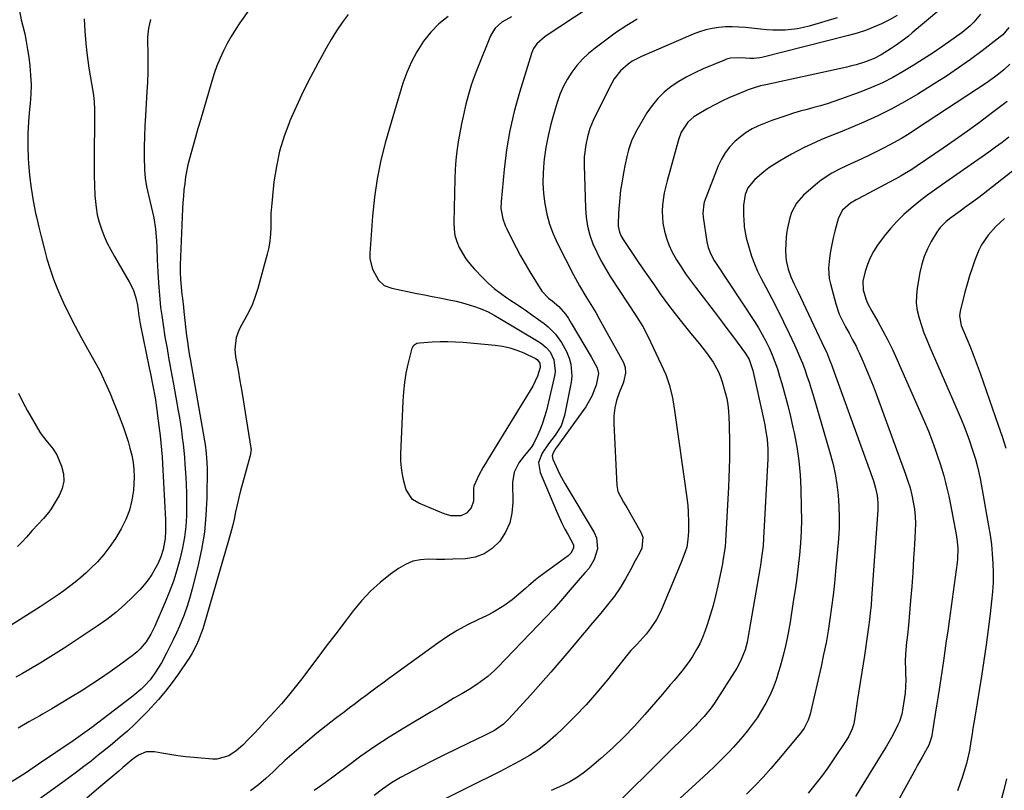
# Model space of a CAD drawing. Units: inches. Extents: x 1895602 to 1901335, y 474853 to 480178.
# Drawn here: x 1897750 to 1898137, y 475110 to 475412 of the extents above; entities that cross this region are included whole.
import ezdxf

# ---------------------------------------------------------------- set-up
doc = ezdxf.new("R2010")
doc.units = ezdxf.units.IN
doc.header["$MEASUREMENT"] = 0
doc.layers.add('7', color=7, linetype='Continuous')
doc.layers.add('8', color=7, linetype='Continuous')

msp = doc.modelspace()

# ---------------------------------------------------------------- linework, layer by layer
at = {"layer": '7', "color": 18}
for points in [[(1897991.45, 475428.87, 1938), (1897956.5, 475405.76, 1938), (1897953.22, 475402.82, 1938), (1897951.98, 475401.01, 1938), (1897951.52, 475400.02, 1938), (1897951.13, 475398.99, 1938), (1897946.45, 475383.76, 1938), (1897944.4, 475376.32, 1938), (1897942.66, 475368.81, 1938), (1897941.39, 475361.21, 1938), (1897940.42, 475353.55, 1938), (1897939.2, 475340.9, 1938), (1897939.17, 475338.15, 1938), (1897939.94, 475334.1, 1938), (1897940.88, 475331.51, 1938), (1897941.45, 475330.25, 1938), (1897943.47, 475326.16, 1938), (1897945.13, 475322.89, 1938), (1897946.86, 475319.66, 1938), (1897948.68, 475316.48, 1938), (1897950.55, 475313.32, 1938), (1897955.17, 475305.77, 1938), (1897957.76, 475303.03, 1938), (1897959.31, 475301.89, 1938), (1897961.91, 475299.73, 1938), (1897964.55, 475296.67, 1938), (1897965.62, 475294.93, 1938), (1897966.15, 475294.06, 1938), (1897966.68, 475293.18, 1938), (1897974.6, 475279.99, 1938), (1897976.88, 475275.69, 1938), (1897977.46, 475273.44, 1938), (1897976.56, 475268.87, 1938), (1897974.85, 475264.45, 1938), (1897972.42, 475260.38, 1938), (1897961.16, 475244.69, 1938), (1897960.76, 475244.11, 1938), (1897959.65, 475242.3, 1938), (1897959.3, 475241.03, 1938), (1897959.54, 475239.75, 1938), (1897961.42, 475235.51, 1938), (1897962.31, 475233.7, 1938), (1897964.27, 475230.17, 1938), (1897975.76, 475211.01, 1938), (1897976.64, 475208.92, 1938), (1897977.01, 475204.62, 1938), (1897975.7, 475200.35, 1938), (1897973.79, 475197.03, 1938), (1897972.05, 475195.11, 1938), (1897969.45, 475192.19, 1938), (1897965.5, 475187.52, 1938), (1897962.65, 475184.21, 1938), (1897959.76, 475180.95, 1938), (1897956.8, 475177.74, 1938), (1897953.81, 475174.57, 1938), (1897937.92, 475158.13, 1938), (1897936.66, 475156.87, 1938), (1897934, 475154.5, 1938), (1897931.17, 475152.33, 1938), (1897929.71, 475151.31, 1938), (1897926.7, 475149.41, 1938), (1897923.75, 475147.67, 1938), (1897920.74, 475145.9, 1938), (1897917.74, 475144.12, 1938), (1897914.73, 475142.33, 1938), (1897911.73, 475140.54, 1938), (1897901, 475134.13, 1938), (1897895.3, 475130.6, 1938), (1897889.68, 475126.95, 1938), (1897884.18, 475123.12, 1938), (1897878.76, 475119.17, 1938), (1897870.13, 475112.66, 1938), (1897868.01, 475111.13, 1938), (1897865.82, 475109.7, 1938)], [(1897844.37, 475422.01, 1946), (1897836.75, 475411.07, 1946), (1897834.98, 475408.4, 1946), (1897833.3, 475405.69, 1946), (1897831.74, 475402.9, 1946), (1897830.27, 475400.06, 1946), (1897828.94, 475397.15, 1946), (1897827.71, 475394.2, 1946), (1897826.63, 475391.2, 1946), (1897825.66, 475388.15, 1946), (1897821.23, 475372.84, 1946), (1897820.28, 475369.54, 1946), (1897819.34, 475366.24, 1946), (1897818.41, 475362.94, 1946), (1897817.5, 475359.63, 1946), (1897816.36, 475355.31, 1946), (1897815.43, 475350.63, 1946), (1897815.06, 475348.02, 1946), (1897814.78, 475345.53, 1946), (1897814.55, 475343.02, 1946), (1897814.37, 475340.52, 1946), (1897814.23, 475338.01, 1946), (1897813.26, 475316.07, 1946), (1897813.24, 475315.34, 1946), (1897813.23, 475313.16, 1946), (1897813.42, 475310.26, 1946), (1897814.01, 475304.47, 1946), (1897814.19, 475302.79, 1946), (1897814.55, 475299.43, 1946), (1897814.74, 475297.75, 1946), (1897815.83, 475288.21, 1946), (1897816.12, 475285.95, 1946), (1897816.44, 475283.69, 1946), (1897816.99, 475280.32, 1946), (1897817.18, 475279.2, 1946), (1897822.88, 475246.97, 1946), (1897823.1, 475245.58, 1946), (1897823.53, 475242.09, 1946), (1897823.81, 475238.33, 1946), (1897823.84, 475236.1, 1946), (1897823.72, 475224.65, 1946), (1897823.41, 475217.84, 1946), (1897822.79, 475211.07, 1946), (1897821.68, 475204.37, 1946), (1897820.26, 475197.7, 1946), (1897818.04, 475188.83, 1946), (1897817.09, 475185.4, 1946), (1897816.04, 475182, 1946), (1897814.82, 475178.67, 1946), (1897813, 475174.22, 1946), (1897811.81, 475171.53, 1946), (1897810.58, 475168.87, 1946), (1897809.28, 475166.23, 1946), (1897807.94, 475163.62, 1946), (1897805.93, 475159.87, 1946), (1897803.4, 475155.73, 1946), (1897801.48, 475153.13, 1946), (1897799.31, 475150.74, 1946), (1897798.05, 475149.52, 1946), (1897795.54, 475147.33, 1946), (1897794.24, 475146.29, 1946), (1897778.64, 475134.48, 1946), (1897776.83, 475133.12, 1946), (1897775.01, 475131.78, 1946), (1897772.24, 475129.82, 1946), (1897771.31, 475129.18, 1946), (1897757.7, 475119.97, 1946), (1897752.58, 475116.56, 1946), (1897747.43, 475113.2, 1946)], [(1897879.16, 475414.37, 1944), (1897876.84, 475411.18, 1944), (1897874.61, 475407.93, 1944), (1897872.53, 475404.57, 1944), (1897870.56, 475401.15, 1944), (1897867.4, 475395.37, 1944), (1897864.45, 475389.78, 1944), (1897861.61, 475384.13, 1944), (1897858.94, 475378.4, 1944), (1897856.38, 475372.62, 1944), (1897856.3, 475372.43, 1944), (1897854.13, 475366.63, 1944), (1897852.32, 475360.74, 1944), (1897851.03, 475354.71, 1944), (1897850.1, 475348.59, 1944), (1897849.34, 475341.56, 1944), (1897849.1, 475338.88, 1944), (1897848.92, 475336.2, 1944), (1897848.84, 475333.51, 1944), (1897848.81, 475330.83, 1944), (1897848.72, 475328.15, 1944), (1897848.49, 475325.49, 1944), (1897848.04, 475322.86, 1944), (1897847.44, 475320.25, 1944), (1897843.75, 475306.75, 1944), (1897842.77, 475303.63, 1944), (1897841.62, 475300.57, 1944), (1897840.24, 475297.61, 1944), (1897838.71, 475294.72, 1944), (1897836.93, 475291.68, 1944), (1897836.25, 475290.33, 1944), (1897835.24, 475287.5, 1944), (1897834.72, 475283.01, 1944), (1897835.02, 475280, 1944), (1897836, 475274.71, 1944), (1897836.75, 475270.56, 1944), (1897837.48, 475266.4, 1944), (1897838.18, 475262.24, 1944), (1897838.86, 475258.08, 1944), (1897841.06, 475244.15, 1944), (1897841.1, 475243.71, 1944), (1897840.92, 475241.96, 1944), (1897840.71, 475241.09, 1944), (1897840.59, 475240.66, 1944), (1897837.69, 475230.27, 1944), (1897836.95, 475227.49, 1944), (1897836.25, 475224.69, 1944), (1897835.62, 475221.88, 1944), (1897835.03, 475219.06, 1944), (1897834.44, 475216.24, 1944), (1897833.8, 475213.44, 1944), (1897833.08, 475210.65, 1944), (1897832.31, 475207.87, 1944), (1897822.54, 475174.47, 1944), (1897822.13, 475173.14, 1944), (1897820.49, 475168.77, 1944), (1897819.55, 475166.67, 1944), (1897817.96, 475163.61, 1944), (1897816.77, 475161.64, 1944), (1897816.14, 475160.68, 1944), (1897812.64, 475155.52, 1944), (1897810.16, 475152.06, 1944), (1897807.58, 475148.68, 1944), (1897804.83, 475145.43, 1944), (1897801.98, 475142.27, 1944), (1897800.66, 475140.88, 1944), (1897798.03, 475138.2, 1944), (1897795.35, 475135.58, 1944), (1897792.58, 475133.05, 1944), (1897789.76, 475130.58, 1944), (1897786.78, 475128.08, 1944), (1897783.98, 475125.78, 1944), (1897781.16, 475123.52, 1944), (1897778.32, 475121.27, 1944), (1897775.45, 475119.06, 1944), (1897772.57, 475116.88, 1944), (1897769.66, 475114.73, 1944), (1897766.73, 475112.6, 1944), (1897728.3, 475085.02, 1944)], [(1897750.25, 475415.81, 1952), (1897750.97, 475412.24, 1952), (1897751.58, 475409.76, 1952), (1897752.28, 475406.74, 1952), (1897752.9, 475403.71, 1952), (1897753.41, 475400.65, 1952), (1897753.85, 475397.59, 1952), (1897754.28, 475394.23, 1952), (1897754.61, 475390.51, 1952), (1897754.78, 475386.79, 1952), (1897754.69, 475383.07, 1952), (1897754.43, 475379.35, 1952), (1897754.19, 475377.16, 1952), (1897753.8, 475372.34, 1952), (1897753.57, 475367.52, 1952), (1897753.56, 475362.69, 1952), (1897753.71, 475357.85, 1952), (1897753.81, 475356.02, 1952), (1897754.21, 475351.07, 1952), (1897754.78, 475346.14, 1952), (1897755.6, 475341.25, 1952), (1897756.59, 475336.38, 1952), (1897756.91, 475334.95, 1952), (1897757.89, 475330.82, 1952), (1897758.9, 475326.69, 1952), (1897759.95, 475322.57, 1952), (1897761.04, 475318.47, 1952), (1897762.25, 475314.4, 1952), (1897763.6, 475310.39, 1952), (1897765.16, 475306.45, 1952), (1897766.86, 475302.57, 1952), (1897767.56, 475301.08, 1952), (1897769.77, 475296.52, 1952), (1897772.05, 475291.99, 1952), (1897774.44, 475287.53, 1952), (1897776.92, 475283.11, 1952), (1897778.82, 475279.8, 1952), (1897780.36, 475277.01, 1952), (1897781.84, 475274.2, 1952), (1897783.23, 475271.34, 1952), (1897784.55, 475268.46, 1952), (1897785.81, 475265.53, 1952), (1897787.03, 475262.6, 1952), (1897788.2, 475259.64, 1952), (1897789.34, 475256.67, 1952), (1897791.02, 475252.15, 1952), (1897791.96, 475249.47, 1952), (1897792.83, 475246.76, 1952), (1897793.6, 475244.03, 1952), (1897794.3, 475241.28, 1952), (1897794.81, 475238.5, 1952), (1897795.15, 475235.7, 1952), (1897795.23, 475232.89, 1952), (1897795.13, 475230.07, 1952), (1897794.93, 475227.6, 1952), (1897794.32, 475223.63, 1952), (1897793.37, 475219.76, 1952), (1897791.91, 475216.05, 1952), (1897790.1, 475212.46, 1952), (1897787.86, 475208.69, 1952), (1897785.72, 475205.43, 1952), (1897783.4, 475202.31, 1952), (1897780.81, 475199.41, 1952), (1897778.04, 475196.66, 1952), (1897776.37, 475195.15, 1952), (1897774.27, 475193.3, 1952), (1897772.12, 475191.5, 1952), (1897769.92, 475189.77, 1952), (1897767.68, 475188.09, 1952), (1897765.39, 475186.47, 1952), (1897763.09, 475184.88, 1952), (1897760.75, 475183.33, 1952), (1897758.39, 475181.81, 1952), (1897733.27, 475166, 1952)], [(1897918.46, 475413.53, 1942), (1897914.84, 475410.72, 1942), (1897911.66, 475407.43, 1942), (1897908.77, 475403.81, 1942), (1897906.22, 475399.74, 1942), (1897904.06, 475395.76, 1942), (1897902.25, 475391.6, 1942), (1897900.69, 475387.32, 1942), (1897899.34, 475382.94, 1942), (1897898, 475378.56, 1942), (1897896.71, 475374.17, 1942), (1897895.43, 475369.77, 1942), (1897893.87, 475364.3, 1942), (1897892.07, 475357.12, 1942), (1897890.56, 475349.89, 1942), (1897889.51, 475342.57, 1942), (1897888.76, 475335.21, 1942), (1897887.72, 475320.53, 1942), (1897887.77, 475318.4, 1942), (1897888.74, 475314.34, 1942), (1897891.08, 475310.06, 1942), (1897893.36, 475307.94, 1942), (1897896.39, 475306.89, 1942), (1897906.2, 475304.86, 1942), (1897909.19, 475304.25, 1942), (1897912.19, 475303.65, 1942), (1897915.19, 475303.07, 1942), (1897918.19, 475302.49, 1942), (1897921.57, 475301.79, 1942), (1897924.14, 475301.16, 1942), (1897926.69, 475300.41, 1942), (1897929.21, 475299.57, 1942), (1897931.68, 475298.61, 1942), (1897934.1, 475297.55, 1942), (1897936.46, 475296.34, 1942), (1897938.77, 475295.05, 1942), (1897954.27, 475285.71, 1942), (1897955.22, 475285.08, 1942), (1897956.96, 475283.61, 1942), (1897958.44, 475281.86, 1942), (1897959.94, 475278.82, 1942), (1897960.47, 475274.32, 1942), (1897960.27, 475272.96, 1942), (1897956.98, 475258.89, 1942), (1897956.3, 475256.35, 1942), (1897955.51, 475253.85, 1942), (1897954.55, 475251.4, 1942), (1897953.49, 475249, 1942), (1897951.94, 475245.79, 1942), (1897951.07, 475244.33, 1942), (1897948.25, 475241.13, 1942), (1897946.21, 475238.36, 1942), (1897944.35, 475234.68, 1942), (1897943.75, 475230.6, 1942), (1897943.87, 475222.7, 1942), (1897943.49, 475218.62, 1942), (1897942.6, 475214.72, 1942), (1897940.91, 475211.09, 1942), (1897938.7, 475207.64, 1942), (1897935.7, 475204.72, 1942), (1897932.61, 475202.61, 1942), (1897929.08, 475201.35, 1942), (1897925.26, 475200.66, 1942), (1897920.33, 475200.47, 1942), (1897917.11, 475200.41, 1942), (1897913.89, 475200.43, 1942), (1897910.66, 475200.49, 1942), (1897907.54, 475200.28, 1942), (1897904.54, 475199.67, 1942), (1897901.72, 475198.48, 1942), (1897899.01, 475196.9, 1942), (1897895.84, 475194.58, 1942), (1897891.8, 475191.35, 1942), (1897887.98, 475187.91, 1942), (1897884.46, 475184.16, 1942), (1897881.16, 475180.19, 1942), (1897878, 475176.03, 1942), (1897874.31, 475171.17, 1942), (1897870.63, 475166.31, 1942), (1897866.95, 475161.43, 1942), (1897863.28, 475156.56, 1942), (1897861.06, 475153.6, 1942), (1897858.46, 475150.24, 1942), (1897855.79, 475146.93, 1942), (1897853.02, 475143.71, 1942), (1897850.18, 475140.55, 1942), (1897848.76, 475139.02, 1942), (1897846.57, 475136.67, 1942), (1897844.37, 475134.33, 1942), (1897842.15, 475132, 1942), (1897839.92, 475129.69, 1942), (1897837.84, 475127.55, 1942), (1897835.29, 475125.27, 1942), (1897832.45, 475123.36, 1942), (1897827.72, 475121.95, 1942), (1897826.04, 475121.95, 1942), (1897818.65, 475122.6, 1942), (1897815.48, 475122.93, 1942), (1897812.33, 475123.32, 1942), (1897809.18, 475123.82, 1942), (1897806.05, 475124.39, 1942), (1897803.28, 475124.94, 1942), (1897799.95, 475124.92, 1942), (1897796.89, 475123.61, 1942), (1897794.87, 475122.17, 1942), (1897793.22, 475120.85, 1942), (1897790.84, 475118.73, 1942), (1897789.24, 475117.33, 1942), (1897781.44, 475110.69, 1942), (1897776.71, 475106.7, 1942)], [(1898094.6, 475413.93, 1932), (1898091.6, 475412.26, 1932), (1898088.52, 475410.71, 1932), (1898085.35, 475409.35, 1932), (1898082.14, 475408.1, 1932), (1898078.87, 475407.04, 1932), (1898075.55, 475406.11, 1932), (1898041.54, 475397.5, 1932), (1898040.77, 475397.33, 1932), (1898038.44, 475397.03, 1932), (1898036.87, 475397, 1932), (1898033.43, 475397.33, 1932), (1898029.28, 475397.18, 1932), (1898027.67, 475396.75, 1932), (1898026.89, 475396.46, 1932), (1898018.55, 475392.98, 1932), (1898015.28, 475391.48, 1932), (1898012.09, 475389.85, 1932), (1898009.01, 475388.02, 1932), (1898006, 475386.05, 1932), (1898003.23, 475383.81, 1932), (1898000.68, 475381.37, 1932), (1897998.45, 475378.63, 1932), (1897996.45, 475375.68, 1932), (1897992.45, 475368.9, 1932), (1897990.55, 475365.13, 1932), (1897989.16, 475361.15, 1932), (1897988.63, 475359.1, 1932), (1897987.72, 475354.97, 1932), (1897987.33, 475352.88, 1932), (1897986.56, 475348.27, 1932), (1897986.12, 475345.32, 1932), (1897985.76, 475342.36, 1932), (1897985.5, 475339.38, 1932), (1897985.32, 475336.4, 1932), (1897985.13, 475332.08, 1932), (1897985.15, 475331.27, 1932), (1897985.62, 475328.88, 1932), (1897986.27, 475327.37, 1932), (1897986.67, 475326.65, 1932), (1897987.1, 475325.95, 1932), (1897990.49, 475320.9, 1932), (1897992.65, 475317.7, 1932), (1897994.83, 475314.51, 1932), (1897997.03, 475311.33, 1932), (1897999.25, 475308.17, 1932), (1898001.69, 475304.71, 1932), (1898004.56, 475300.74, 1932), (1898007.5, 475296.82, 1932), (1898010.52, 475292.97, 1932), (1898013.61, 475289.16, 1932), (1898017.03, 475285.04, 1932), (1898019.79, 475281.55, 1932), (1898022.45, 475277.81, 1932), (1898024.54, 475274.1, 1932), (1898025.33, 475272.12, 1932), (1898026, 475270.1, 1932), (1898027.15, 475265.97, 1932), (1898027.73, 475263.53, 1932), (1898028.2, 475261.06, 1932), (1898028.48, 475258.57, 1932), (1898028.63, 475256.06, 1932), (1898028.69, 475253.53, 1932), (1898028.74, 475251.01, 1932), (1898028.78, 475248.48, 1932), (1898028.81, 475245.96, 1932), (1898028.82, 475243.6, 1932), (1898028.82, 475239.89, 1932), (1898028.76, 475236.19, 1932), (1898028.64, 475232.49, 1932), (1898028.46, 475228.78, 1932), (1898027.25, 475207.67, 1932), (1898027.08, 475205.42, 1932), (1898026.81, 475203.17, 1932), (1898026.26, 475199.82, 1932), (1898026.04, 475198.71, 1932), (1898024.26, 475190.05, 1932), (1898023.39, 475186.17, 1932), (1898022.41, 475182.31, 1932), (1898021.29, 475178.5, 1932), (1898020.06, 475174.71, 1932), (1898019.18, 475172.15, 1932), (1898018.24, 475169.71, 1932), (1898017.18, 475167.32, 1932), (1898015.95, 475165.02, 1932), (1898014.34, 475162.34, 1932), (1898013.01, 475160.38, 1932), (1898010.17, 475156.58, 1932), (1898007.13, 475152.94, 1932), (1898005.58, 475151.13, 1932), (1898002.49, 475147.53, 1932), (1897995.66, 475139.56, 1932), (1897991.57, 475135.01, 1932), (1897987.35, 475130.6, 1932), (1897982.93, 475126.38, 1932), (1897978.38, 475122.29, 1932), (1897973.86, 475118.42, 1932), (1897971.4, 475116.48, 1932), (1897968.83, 475114.69, 1932), (1897966.13, 475113.13, 1932), (1897963.33, 475111.71, 1932), (1897958.89, 475109.7, 1932)], [(1898127.29, 475414.48, 1928), (1898124.72, 475411.31, 1928), (1898123.28, 475409.86, 1928), (1898120.1, 475407.28, 1928), (1898112.55, 475401.95, 1928), (1898108.73, 475399.33, 1928), (1898104.87, 475396.77, 1928), (1898100.96, 475394.31, 1928), (1898097, 475391.9, 1928), (1898092.96, 475389.66, 1928), (1898088.85, 475387.57, 1928), (1898084.62, 475385.71, 1928), (1898080.33, 475384.01, 1928), (1898072.33, 475381.08, 1928), (1898069.74, 475380.17, 1928), (1898067.15, 475379.32, 1928), (1898064.53, 475378.53, 1928), (1898061.89, 475377.79, 1928), (1898059.25, 475377.08, 1928), (1898056.62, 475376.33, 1928), (1898053.99, 475375.55, 1928), (1898051.38, 475374.75, 1928), (1898048.16, 475373.69, 1928), (1898045.5, 475372.75, 1928), (1898042.88, 475371.72, 1928), (1898040.27, 475370.65, 1928), (1898037.77, 475369.41, 1928), (1898035.37, 475368, 1928), (1898033.13, 475366.35, 1928), (1898030.99, 475364.54, 1928), (1898028.86, 475362.26, 1928), (1898027.1, 475359.99, 1928), (1898025.67, 475357.51, 1928), (1898024.44, 475354.88, 1928), (1898018.95, 475340.65, 1928), (1898018.72, 475339.95, 1928), (1898018.34, 475336.3, 1928), (1898018.5, 475334.83, 1928), (1898020, 475325.08, 1928), (1898020.47, 475322.92, 1928), (1898021.2, 475320.84, 1928), (1898022.7, 475317.88, 1928), (1898023.29, 475316.94, 1928), (1898038.65, 475293.77, 1928), (1898040.23, 475291.28, 1928), (1898041.72, 475288.73, 1928), (1898043.09, 475286.12, 1928), (1898044.39, 475283.46, 1928), (1898045.56, 475280.75, 1928), (1898046.65, 475278.01, 1928), (1898047.62, 475275.22, 1928), (1898048.51, 475272.4, 1928), (1898049.35, 475269.5, 1928), (1898050.55, 475265.19, 1928), (1898051.69, 475260.87, 1928), (1898052.74, 475256.53, 1928), (1898053.73, 475252.17, 1928), (1898054.19, 475250.08, 1928), (1898055.2, 475244.64, 1928), (1898056.01, 475239.18, 1928), (1898056.51, 475233.68, 1928), (1898056.81, 475228.16, 1928), (1898057, 475220.66, 1928), (1898057.03, 475216.05, 1928), (1898056.94, 475211.44, 1928), (1898056.67, 475206.84, 1928), (1898056.28, 475202.25, 1928), (1898055.77, 475197.66, 1928), (1898055.2, 475193.08, 1928), (1898054.56, 475188.51, 1928), (1898053.87, 475183.95, 1928), (1898052.58, 475175.82, 1928), (1898051.8, 475171.43, 1928), (1898050.91, 475167.07, 1928), (1898049.88, 475162.73, 1928), (1898048.73, 475158.42, 1928), (1898048.12, 475156.26, 1928), (1898047.11, 475153.09, 1928), (1898045.96, 475149.98, 1928), (1898044.61, 475146.94, 1928), (1898043.13, 475143.96, 1928), (1898041.46, 475141.08, 1928), (1898039.69, 475138.27, 1928), (1898037.75, 475135.57, 1928), (1898035.71, 475132.93, 1928), (1898034.08, 475130.95, 1928), (1898032.29, 475128.84, 1928), (1898030.47, 475126.77, 1928), (1898028.59, 475124.75, 1928), (1898026.67, 475122.77, 1928), (1898024.7, 475120.82, 1928), (1898022.72, 475118.9, 1928), (1898020.71, 475117, 1928), (1898018.68, 475115.12, 1928), (1898005.05, 475102.68, 1928)], [(1897801.59, 475412.35, 1948), (1897800.81, 475408.91, 1948), (1897800.48, 475405.39, 1948), (1897800.46, 475403.62, 1948), (1897800.55, 475399.42, 1948), (1897800.58, 475395.54, 1948), (1897800.55, 475391.66, 1948), (1897800.42, 475387.79, 1948), (1897800.22, 475383.92, 1948), (1897799.63, 475374.68, 1948), (1897799.41, 475370.59, 1948), (1897799.24, 475366.5, 1948), (1897799.16, 475362.4, 1948), (1897799.13, 475358.3, 1948), (1897799.28, 475353.55, 1948), (1897799.58, 475350.15, 1948), (1897800.14, 475346.79, 1948), (1897800.87, 475343.44, 1948), (1897801.44, 475341.21, 1948), (1897802.47, 475336.76, 1948), (1897802.9, 475334.51, 1948), (1897803.6, 475330, 1948), (1897804.02, 475325.45, 1948), (1897804.13, 475322.91, 1948), (1897804.3, 475318.08, 1948), (1897804.41, 475315.67, 1948), (1897804.54, 475313.25, 1948), (1897804.78, 475308.94, 1948), (1897805, 475305.74, 1948), (1897805.29, 475302.55, 1948), (1897805.63, 475299.36, 1948), (1897806.04, 475296.18, 1948), (1897806.57, 475292.45, 1948), (1897807.29, 475287.86, 1948), (1897808.13, 475283.16, 1948), (1897808.76, 475279.66, 1948), (1897809.39, 475276.16, 1948), (1897810.03, 475272.67, 1948), (1897810.66, 475269.17, 1948), (1897812.56, 475258.73, 1948), (1897813, 475256.14, 1948), (1897813.42, 475253.54, 1948), (1897813.79, 475250.94, 1948), (1897814.14, 475248.33, 1948), (1897814.44, 475245.72, 1948), (1897814.71, 475243.11, 1948), (1897814.94, 475240.49, 1948), (1897815.14, 475237.87, 1948), (1897815.37, 475234.47, 1948), (1897815.61, 475230.24, 1948), (1897815.75, 475226.01, 1948), (1897815.78, 475221.78, 1948), (1897815.72, 475217.54, 1948), (1897815.46, 475213.32, 1948), (1897815.01, 475209.13, 1948), (1897814.27, 475204.99, 1948), (1897813.34, 475200.86, 1948), (1897812.01, 475196.16, 1948), (1897810.66, 475191.93, 1948), (1897809.11, 475187.76, 1948), (1897807.43, 475183.64, 1948), (1897803.34, 475174.22, 1948), (1897801.76, 475171.04, 1948), (1897799.89, 475168.03, 1948), (1897797.65, 475165.3, 1948), (1897796.37, 475164.1, 1948), (1897795, 475162.98, 1948), (1897789.51, 475158.92, 1948), (1897785.82, 475156.25, 1948), (1897782.08, 475153.65, 1948), (1897778.27, 475151.14, 1948), (1897774.42, 475148.7, 1948), (1897770.3, 475146.18, 1948), (1897766.62, 475143.96, 1948), (1897762.93, 475141.78, 1948), (1897759.22, 475139.61, 1948), (1897758.19, 475139.02, 1948), (1897753.95, 475136.59, 1948), (1897749.69, 475134.2, 1948)], [(1897992.58, 475412.56, 1936), (1897988.51, 475410.04, 1936), (1897984.54, 475407.34, 1936), (1897976.13, 475401.16, 1936), (1897973.55, 475399.06, 1936), (1897971.13, 475396.81, 1936), (1897968.95, 475394.33, 1936), (1897966.92, 475391.7, 1936), (1897965.16, 475388.88, 1936), (1897963.58, 475385.98, 1936), (1897962.29, 475382.93, 1936), (1897961.17, 475379.8, 1936), (1897959.98, 475375.88, 1936), (1897958.74, 475371.34, 1936), (1897957.66, 475366.76, 1936), (1897956.82, 475362.14, 1936), (1897956.15, 475357.48, 1936), (1897956.01, 475356.29, 1936), (1897955.7, 475352.2, 1936), (1897955.62, 475348.12, 1936), (1897955.87, 475344.05, 1936), (1897956.35, 475339.98, 1936), (1897957.19, 475335.97, 1936), (1897958.26, 475332.04, 1936), (1897959.7, 475328.22, 1936), (1897961.38, 475324.49, 1936), (1897967.61, 475312.17, 1936), (1897969.95, 475307.83, 1936), (1897972.51, 475303.62, 1936), (1897973.82, 475301.53, 1936), (1897976.35, 475297.29, 1936), (1897977.57, 475295.14, 1936), (1897987.19, 475277.71, 1936), (1897987.92, 475275.77, 1936), (1897988.07, 475273.69, 1936), (1897987.44, 475270.57, 1936), (1897987.08, 475269.57, 1936), (1897985.51, 475265.77, 1936), (1897984.53, 475262.84, 1936), (1897983.8, 475259.87, 1936), (1897983.48, 475256.82, 1936), (1897983.42, 475253.74, 1936), (1897984.58, 475229.46, 1936), (1897985, 475227.11, 1936), (1897987.27, 475222.87, 1936), (1897988.51, 475220.76, 1936), (1897994.06, 475211.12, 1936), (1897994.81, 475209.12, 1936), (1897994.39, 475204.84, 1936), (1897993.51, 475202.82, 1936), (1897991.88, 475199.86, 1936), (1897989.93, 475196.31, 1936), (1897988.03, 475192.73, 1936), (1897985.99, 475189.24, 1936), (1897983.67, 475185.93, 1936), (1897981, 475182.53, 1936), (1897978.34, 475179.31, 1936), (1897976.03, 475176.6, 1936), (1897974.36, 475174.63, 1936), (1897972.7, 475172.65, 1936), (1897971.04, 475170.67, 1936), (1897966.6, 475165.37, 1936), (1897962.7, 475160.76, 1936), (1897958.76, 475156.19, 1936), (1897954.76, 475151.66, 1936), (1897950.73, 475147.16, 1936), (1897942.24, 475137.82, 1936), (1897940.16, 475135.8, 1936), (1897936.61, 475133.3, 1936), (1897934.07, 475131.89, 1936), (1897932.76, 475131.24, 1936), (1897926.21, 475128.16, 1936), (1897921.63, 475125.97, 1936), (1897917.07, 475123.75, 1936), (1897912.54, 475121.46, 1936), (1897908.02, 475119.14, 1936), (1897899.81, 475114.86, 1936), (1897896.16, 475112.73, 1936), (1897892.74, 475110.27, 1936), (1897889.37, 475107.7, 1936)], [(1898071.14, 475413.01, 1934), (1898060.16, 475409.79, 1934), (1898057.82, 475409.2, 1934), (1898055.47, 475408.72, 1934), (1898050.68, 475408.2, 1934), (1898045.86, 475408.17, 1934), (1898043.45, 475408.32, 1934), (1898041.04, 475408.54, 1934), (1898035.14, 475409.22, 1934), (1898032.52, 475409.43, 1934), (1898029.9, 475409.53, 1934), (1898027.27, 475409.44, 1934), (1898024.65, 475409.24, 1934), (1898022.06, 475408.83, 1934), (1898019.5, 475408.27, 1934), (1898017.01, 475407.49, 1934), (1898014.55, 475406.57, 1934), (1897994.26, 475397.9, 1934), (1897990.71, 475396.03, 1934), (1897989.07, 475394.88, 1934), (1897986.07, 475392.21, 1934), (1897983.64, 475389.06, 1934), (1897982.63, 475387.32, 1934), (1897976.03, 475374.19, 1934), (1897975.32, 475372.67, 1934), (1897974.08, 475369.55, 1934), (1897973.1, 475366.26, 1934), (1897972.42, 475363.15, 1934), (1897971.85, 475358.42, 1934), (1897971.8, 475355.24, 1934), (1897972.29, 475338.37, 1934), (1897972.6, 475334.77, 1934), (1897973.15, 475331.21, 1934), (1897974.08, 475327.74, 1934), (1897975.27, 475324.32, 1934), (1897976.74, 475320.99, 1934), (1897978.34, 475317.73, 1934), (1897980.13, 475314.57, 1934), (1897982.05, 475311.47, 1934), (1897992.41, 475295.82, 1934), (1897994.82, 475291.89, 1934), (1897996.96, 475287.82, 1934), (1897998.94, 475283.65, 1934), (1898000.95, 475279.11, 1934), (1898002.99, 475274.92, 1934), (1898003.84, 475273.02, 1934), (1898005.22, 475269.12, 1934), (1898006.19, 475265.08, 1934), (1898006.59, 475263.04, 1934), (1898007.25, 475258.93, 1934), (1898012.17, 475223.67, 1934), (1898012.43, 475221.46, 1934), (1898012.63, 475219.25, 1934), (1898012.79, 475214.81, 1934), (1898012.77, 475211.44, 1934), (1898012.54, 475208.23, 1934), (1898012.06, 475205.17, 1934), (1898011.48, 475203.35, 1934), (1898010.06, 475199.66, 1934), (1898008.21, 475195.12, 1934), (1898002.13, 475180.74, 1934), (1898001.2, 475178.75, 1934), (1898000.17, 475176.83, 1934), (1897997.73, 475173.2, 1934), (1897996.09, 475171.13, 1934), (1897994.95, 475169.78, 1934), (1897992.55, 475167.19, 1934), (1897990.14, 475164.61, 1934), (1897988.99, 475163.27, 1934), (1897987.86, 475161.91, 1934), (1897980.92, 475153.17, 1934), (1897976.82, 475148.22, 1934), (1897972.6, 475143.39, 1934), (1897968.18, 475138.74, 1934), (1897963.63, 475134.21, 1934), (1897960.76, 475131.46, 1934), (1897957.44, 475128.54, 1934), (1897953.98, 475125.81, 1934), (1897950.31, 475123.39, 1934), (1897946.49, 475121.17, 1934), (1897942.56, 475119.11, 1934), (1897938.61, 475117.07, 1934), (1897934.65, 475115.07, 1934), (1897930.68, 475113.09, 1934), (1897917.02, 475106.35, 1934)], [(1898138.49, 475409.22, 1926), (1898136.04, 475406.37, 1926), (1898135.08, 475405.55, 1926), (1898128, 475400.11, 1926), (1898123.41, 475396.69, 1926), (1898118.75, 475393.37, 1926), (1898113.99, 475390.18, 1926), (1898109.16, 475387.1, 1926), (1898102.68, 475383.08, 1926), (1898097.55, 475380.07, 1926), (1898092.33, 475377.2, 1926), (1898086.99, 475374.58, 1926), (1898081.57, 475372.11, 1926), (1898072.93, 475368.41, 1926), (1898070.6, 475367.45, 1926), (1898068.24, 475366.56, 1926), (1898064.73, 475365.16, 1926), (1898060.71, 475363.34, 1926), (1898058.15, 475362.13, 1926), (1898055.61, 475360.86, 1926), (1898053.12, 475359.5, 1926), (1898050.66, 475358.1, 1926), (1898048.49, 475356.82, 1926), (1898046.36, 475355.48, 1926), (1898044.29, 475354.08, 1926), (1898042.3, 475352.57, 1926), (1898038.74, 475349.6, 1926), (1898036.09, 475346.31, 1926), (1898035, 475343.68, 1926), (1898034.38, 475339.47, 1926), (1898034.39, 475335.23, 1926), (1898034.41, 475334.15, 1926), (1898034.59, 475330.94, 1926), (1898035.37, 475326.72, 1926), (1898036.53, 475322.57, 1926), (1898037.5, 475319.49, 1926), (1898038.6, 475316.47, 1926), (1898039.89, 475313.53, 1926), (1898041.32, 475310.64, 1926), (1898043.09, 475307.33, 1926), (1898045.46, 475302.82, 1926), (1898047.78, 475298.29, 1926), (1898050.04, 475293.72, 1926), (1898052.25, 475289.14, 1926), (1898054.34, 475284.7, 1926), (1898055.44, 475282.3, 1926), (1898056.48, 475279.88, 1926), (1898057.44, 475277.42, 1926), (1898058.36, 475274.95, 1926), (1898059.22, 475272.45, 1926), (1898060.05, 475269.95, 1926), (1898060.84, 475267.43, 1926), (1898061.61, 475264.9, 1926), (1898068.24, 475242.35, 1926), (1898069.33, 475238.21, 1926), (1898070.26, 475234.04, 1926), (1898070.95, 475229.83, 1926), (1898071.48, 475225.59, 1926), (1898071.78, 475221.32, 1926), (1898071.91, 475217.06, 1926), (1898071.82, 475212.79, 1926), (1898071.57, 475208.52, 1926), (1898070.47, 475195.75, 1926), (1898070.02, 475191.05, 1926), (1898069.51, 475186.35, 1926), (1898068.92, 475181.66, 1926), (1898068.27, 475176.98, 1926), (1898067.52, 475172.32, 1926), (1898066.71, 475167.67, 1926), (1898065.78, 475163.03, 1926), (1898064.79, 475158.42, 1926), (1898060.78, 475140.79, 1926), (1898060.48, 475139.63, 1926), (1898059.71, 475137.37, 1926), (1898058.1, 475134.17, 1926), (1898056.7, 475132.23, 1926), (1898048.13, 475121.88, 1926), (1898045.1, 475118.34, 1926), (1898041.99, 475114.87, 1926), (1898038.77, 475111.5, 1926), (1898035.48, 475108.2, 1926)], [(1898138.89, 475394.83, 1924), (1898136.45, 475392.67, 1924), (1898134.34, 475390.95, 1924), (1898132.77, 475389.73, 1924), (1898129.51, 475387.44, 1924), (1898102.28, 475369.41, 1924), (1898099.29, 475367.5, 1924), (1898096.27, 475365.66, 1924), (1898093.18, 475363.92, 1924), (1898089.52, 475361.97, 1924), (1898086.62, 475360.51, 1924), (1898083.71, 475359.08, 1924), (1898080.77, 475357.7, 1924), (1898077.83, 475356.35, 1924), (1898074.96, 475355.06, 1924), (1898071.94, 475353.63, 1924), (1898068.96, 475352.09, 1924), (1898064.79, 475349.35, 1924), (1898063.51, 475348.3, 1924), (1898057.92, 475343.38, 1924), (1898055.14, 475340.27, 1924), (1898053.19, 475336.57, 1924), (1898052.52, 475334.56, 1924), (1898051.56, 475330.44, 1924), (1898051.27, 475328.33, 1924), (1898050.94, 475324.79, 1924), (1898050.83, 475321.29, 1924), (1898051.14, 475317.8, 1924), (1898051.87, 475314.37, 1924), (1898052.96, 475311.39, 1924), (1898054.27, 475308.48, 1924), (1898055.62, 475305.58, 1924), (1898066.14, 475283.39, 1924), (1898066.84, 475281.86, 1924), (1898068.12, 475278.74, 1924), (1898068.71, 475277.16, 1924), (1898085.33, 475231.22, 1924), (1898086.19, 475228.42, 1924), (1898086.79, 475225.55, 1924), (1898087.09, 475222.63, 1924), (1898087.05, 475219.71, 1924), (1898084.6, 475185.17, 1924), (1898084.37, 475182.34, 1924), (1898084.1, 475179.51, 1924), (1898083.78, 475176.7, 1924), (1898083.42, 475173.88, 1924), (1898083.02, 475171.07, 1924), (1898082.61, 475168.26, 1924), (1898082.19, 475165.45, 1924), (1898081.76, 475162.65, 1924), (1898079.08, 475145.53, 1924), (1898078.53, 475141.95, 1924), (1898078.01, 475138.37, 1924), (1898077.61, 475135.82, 1924), (1898077.03, 475133.86, 1924), (1898075.71, 475131.07, 1924), (1898074.63, 475129.31, 1924), (1898069.76, 475122.07, 1924), (1898067.37, 475118.61, 1924), (1898064.9, 475115.21, 1924), (1898062.33, 475111.89, 1924), (1898059.69, 475108.62, 1924)], [(1898137.76, 475380.23, 1922), (1898131.55, 475375.49, 1922), (1898126.89, 475372, 1922), (1898122.2, 475368.55, 1922), (1898117.45, 475365.18, 1922), (1898112.67, 475361.86, 1922), (1898102.44, 475354.87, 1922), (1898100.4, 475353.53, 1922), (1898096.19, 475351.05, 1922), (1898094.05, 475349.87, 1922), (1898079.06, 475341.83, 1922), (1898078.59, 475341.57, 1922), (1898076.29, 475340.21, 1922), (1898073.21, 475337.5, 1922), (1898071.65, 475334.5, 1922), (1898071.25, 475333.18, 1922), (1898070.21, 475329.29, 1922), (1898069.57, 475326.66, 1922), (1898068.99, 475324.02, 1922), (1898068.53, 475321.37, 1922), (1898068.13, 475318.69, 1922), (1898067.73, 475314.71, 1922), (1898068.01, 475310.65, 1922), (1898068.43, 475308.64, 1922), (1898070.57, 475300.75, 1922), (1898071.91, 475296.75, 1922), (1898072.76, 475294.82, 1922), (1898074.34, 475291.76, 1922), (1898075.74, 475289.22, 1922), (1898077.14, 475286.67, 1922), (1898078.49, 475284.1, 1922), (1898079.12, 475282.79, 1922), (1898079.73, 475281.47, 1922), (1898081.29, 475277.93, 1922), (1898082.63, 475274.81, 1922), (1898083.92, 475271.69, 1922), (1898085.16, 475268.53, 1922), (1898086.36, 475265.37, 1922), (1898097.96, 475233.87, 1922), (1898098.88, 475231.18, 1922), (1898099.7, 475228.46, 1922), (1898100.38, 475225.7, 1922), (1898100.97, 475222.92, 1922), (1898101.39, 475220.11, 1922), (1898101.67, 475217.29, 1922), (1898101.76, 475214.46, 1922), (1898101.71, 475211.62, 1922), (1898101.42, 475206.3, 1922), (1898101.1, 475200.8, 1922), (1898100.75, 475195.31, 1922), (1898100.34, 475189.81, 1922), (1898099.91, 475184.32, 1922), (1898099.07, 475174.45, 1922), (1898098.99, 475173.52, 1922), (1898098.78, 475171.66, 1922), (1898098.34, 475167.95, 1922), (1898098.05, 475164.86, 1922), (1898097.83, 475160.84, 1922), (1898097.9, 475156.81, 1922), (1898097.96, 475155.67, 1922), (1898098.01, 475153.08, 1922), (1898097.96, 475150.51, 1922), (1898097.73, 475147.94, 1922), (1898097.4, 475145.37, 1922), (1898096.72, 475141.17, 1922), (1898096.42, 475139.7, 1922), (1898095.51, 475136.84, 1922), (1898094.9, 475135.46, 1922), (1898092.9, 475131.47, 1922), (1898090.48, 475127.1, 1922), (1898089.19, 475124.95, 1922), (1898080.11, 475110.29, 1922), (1898078.32, 475107.4, 1922)], [(1898150.41, 475361.03, 1918), (1898128.33, 475343.83, 1918), (1898126.1, 475342.12, 1918), (1898123.86, 475340.43, 1918), (1898121.59, 475338.78, 1918), (1898119.31, 475337.14, 1918), (1898115.66, 475334.54, 1918), (1898113.9, 475333.13, 1918), (1898111.52, 475330.77, 1918), (1898110.24, 475328.95, 1918), (1898108.03, 475325.22, 1918), (1898106.52, 475322.33, 1918), (1898105.23, 475319.36, 1918), (1898104.28, 475316.26, 1918), (1898103.54, 475313.08, 1918), (1898102.46, 475306.95, 1918), (1898102.16, 475303.97, 1918), (1898102.13, 475301, 1918), (1898102.53, 475298.07, 1918), (1898103.2, 475295.15, 1918), (1898104.14, 475292.26, 1918), (1898105.15, 475289.39, 1918), (1898106.25, 475286.56, 1918), (1898107.42, 475283.76, 1918), (1898118.53, 475258.27, 1918), (1898119.71, 475255.47, 1918), (1898120.86, 475252.66, 1918), (1898121.94, 475249.82, 1918), (1898122.98, 475246.96, 1918), (1898123.98, 475244.14, 1918), (1898125.38, 475239.73, 1918), (1898126.17, 475236.75, 1918), (1898127.14, 475232.22, 1918), (1898130.53, 475213.61, 1918), (1898131.13, 475209.94, 1918), (1898131.62, 475206.26, 1918), (1898131.96, 475202.56, 1918), (1898132.2, 475198.84, 1918), (1898132.28, 475195.12, 1918), (1898132.24, 475191.41, 1918), (1898132.01, 475187.7, 1918), (1898131.67, 475184, 1918), (1898131.1, 475179.1, 1918), (1898130.34, 475172.96, 1918), (1898129.53, 475166.83, 1918), (1898128.63, 475160.71, 1918), (1898127.68, 475154.59, 1918), (1898125.04, 475138.43, 1918), (1898124.35, 475134.1, 1918), (1898124.01, 475131.94, 1918), (1898123.55, 475128.92, 1918), (1898122.96, 475125.45, 1918), (1898122.62, 475123.72, 1918), (1898121.83, 475120.29, 1918), (1898120.85, 475116.92, 1918), (1898120.29, 475115.25, 1918), (1898118.26, 475109.54, 1918)], [(1898136.79, 475334.29, 1916), (1898133.36, 475331.17, 1916), (1898130.28, 475327.7, 1916), (1898127.71, 475323.86, 1916), (1898126.68, 475321.8, 1916), (1898125.1, 475317.88, 1916), (1898124, 475314.79, 1916), (1898122.98, 475311.68, 1916), (1898122.06, 475308.53, 1916), (1898121.22, 475305.36, 1916), (1898119.35, 475297.87, 1916), (1898119.11, 475296, 1916), (1898119.8, 475292.26, 1916), (1898120.12, 475291.35, 1916), (1898120.47, 475290.46, 1916), (1898122.36, 475286.05, 1916), (1898123.65, 475282.95, 1916), (1898124.9, 475279.84, 1916), (1898126.08, 475276.69, 1916), (1898127.22, 475273.53, 1916), (1898134.3, 475253.13, 1916), (1898135.81, 475248.61, 1916), (1898137.26, 475244.07, 1916)], [(1897906.22, 475285.3, 1944), (1897907.17, 475285.49, 1944), (1897912.22, 475285.82, 1944), (1897915.25, 475285.95, 1944), (1897918.27, 475285.99, 1944), (1897921.29, 475285.88, 1944), (1897924.31, 475285.68, 1944), (1897936.95, 475284.54, 1944), (1897939.83, 475284.12, 1944), (1897942.65, 475283.51, 1944), (1897945.39, 475282.61, 1944), (1897948.08, 475281.5, 1944), (1897952.78, 475279.28, 1944), (1897953.34, 475278.94, 1944), (1897954.46, 475277.4, 1944), (1897954.52, 475275.71, 1944), (1897953.49, 475272.35, 1944), (1897951.64, 475268.47, 1944), (1897934.06, 475239.67, 1944), (1897933.13, 475238.12, 1944), (1897932.21, 475236.57, 1944), (1897930.44, 475233.43, 1944), (1897928.48, 475229.12, 1944), (1897928.42, 475228.35, 1944), (1897928.41, 475227.96, 1944), (1897928.33, 475223.24, 1944), (1897927.46, 475220.7, 1944), (1897925.7, 475218.55, 1944), (1897923.47, 475217.48, 1944), (1897919.51, 475217.57, 1944), (1897918.21, 475217.91, 1944), (1897916.93, 475218.35, 1944), (1897906.95, 475222.47, 1944), (1897904.5, 475223.93, 1944), (1897901.91, 475227.76, 1944), (1897901.05, 475231.11, 1944), (1897900.5, 475233.73, 1944), (1897900.11, 475236.37, 1944), (1897899.94, 475239.04, 1944), (1897899.93, 475241.71, 1944), (1897900.77, 475262.53, 1944), (1897901.02, 475266.21, 1944), (1897901.42, 475269.88, 1944), (1897902.03, 475273.51, 1944), (1897902.79, 475277.13, 1944), (1897904.27, 475283.36, 1944), (1897904.97, 475284.57, 1944), (1897906.22, 475285.3, 1944)], [(1897749.88, 475265.62, 1954), (1897751.51, 475262.13, 1954), (1897753.35, 475258.72, 1954), (1897758.29, 475250.41, 1954), (1897759.16, 475249.06, 1954), (1897761.08, 475246.53, 1954), (1897763.18, 475244.13, 1954), (1897764.89, 475241.49, 1954), (1897766.79, 475237.02, 1954), (1897767.52, 475234.07, 1954), (1897767.69, 475231.16, 1954), (1897767.04, 475228.31, 1954), (1897765.84, 475225.52, 1954), (1897762.62, 475220.28, 1954), (1897761.73, 475218.94, 1954), (1897759.71, 475216.45, 1954), (1897757.43, 475214.16, 1954), (1897755.21, 475211.8, 1954), (1897752.95, 475209.17, 1954), (1897751.25, 475207.28, 1954), (1897749.5, 475205.45, 1954)], [(1898137.52, 475114.33, 1916), (1898136.5, 475109.91, 1916), (1898135.35, 475105.52, 1916)]]:
    msp.add_polyline3d(points, dxfattribs=at)
at = {"layer": '8', "color": 18}
for points in [[(1897943.36, 475413.48, 1940), (1897939.57, 475411.33, 1940), (1897936.91, 475408.96, 1940), (1897935.92, 475407.5, 1940), (1897935.09, 475405.9, 1940), (1897930.21, 475393.96, 1940), (1897928.82, 475390.3, 1940), (1897927.53, 475386.62, 1940), (1897926.42, 475382.87, 1940), (1897925.42, 475379.1, 1940), (1897924.48, 475375.01, 1940), (1897923.72, 475371.46, 1940), (1897923.03, 475367.89, 1940), (1897922.41, 475364.31, 1940), (1897921.89, 475360.71, 1940), (1897921.48, 475357.11, 1940), (1897921.22, 475353.49, 1940), (1897921.06, 475349.86, 1940), (1897920.65, 475332.61, 1940), (1897920.77, 475330.07, 1940), (1897921.13, 475327.59, 1940), (1897921.84, 475325.19, 1940), (1897922.78, 475322.83, 1940), (1897924.01, 475320.59, 1940), (1897925.36, 475318.44, 1940), (1897926.91, 475316.42, 1940), (1897928.6, 475314.5, 1940), (1897932.06, 475310.9, 1940), (1897934.26, 475308.76, 1940), (1897936.55, 475306.74, 1940), (1897938.99, 475304.89, 1940), (1897941.51, 475303.15, 1940), (1897944.09, 475301.47, 1940), (1897946.65, 475299.76, 1940), (1897949.17, 475298, 1940), (1897951.67, 475296.21, 1940), (1897956.1, 475292.98, 1940), (1897957.68, 475291.71, 1940), (1897960.52, 475288.86, 1940), (1897962.92, 475285.59, 1940), (1897964.85, 475282.04, 1940), (1897965.97, 475279.39, 1940), (1897966.64, 475277.07, 1940), (1897967.03, 475272.36, 1940), (1897966.76, 475269.97, 1940), (1897964.08, 475256.94, 1940), (1897962.74, 475252.87, 1940), (1897960.48, 475249.22, 1940), (1897957.82, 475245.74, 1940), (1897955.3, 475242.18, 1940), (1897953.95, 475238.47, 1940), (1897954.53, 475234.56, 1940), (1897960.91, 475219.37, 1940), (1897961.96, 475216.99, 1940), (1897963.07, 475214.63, 1940), (1897964.27, 475212.32, 1940), (1897965.53, 475210.04, 1940), (1897967.63, 475206.18, 1940), (1897967.66, 475204.83, 1940), (1897966.6, 475202.89, 1940), (1897965.5, 475201.86, 1940), (1897954.05, 475193.4, 1940), (1897952.69, 475192.36, 1940), (1897950.04, 475190.17, 1940), (1897948.76, 475189.03, 1940), (1897946.18, 475186.76, 1940), (1897943.51, 475184.59, 1940), (1897940.23, 475182.15, 1940), (1897935.97, 475179.55, 1940), (1897933.74, 475178.42, 1940), (1897930.05, 475176.71, 1940), (1897925.99, 475174.69, 1940), (1897922.02, 475172.51, 1940), (1897918.19, 475170.11, 1940), (1897914.44, 475167.55, 1940), (1897895.04, 475153.48, 1940), (1897892.84, 475151.88, 1940), (1897890.64, 475150.27, 1940), (1897888.45, 475148.65, 1940), (1897886.27, 475147.02, 1940), (1897884.09, 475145.39, 1940), (1897881.91, 475143.75, 1940), (1897879.74, 475142.11, 1940), (1897877.58, 475140.46, 1940), (1897874.29, 475137.94, 1940), (1897870.61, 475135.08, 1940), (1897866.97, 475132.16, 1940), (1897863.38, 475129.17, 1940), (1897859.83, 475126.14, 1940), (1897854.42, 475121.41, 1940), (1897851.27, 475118.48, 1940), (1897849.72, 475116.99, 1940), (1897846.89, 475114.39, 1940), (1897843.97, 475111.9, 1940), (1897840.9, 475109.59, 1940)], [(1898110.92, 475415.91, 1930), (1898100.57, 475407.08, 1930), (1898099.05, 475405.83, 1930), (1898097.5, 475404.61, 1930), (1898094.3, 475402.31, 1930), (1898092.31, 475400.98, 1930), (1898088.38, 475398.53, 1930), (1898085.66, 475397.11, 1930), (1898082.16, 475395.73, 1930), (1898078.57, 475394.61, 1930), (1898076.75, 475394.14, 1930), (1898074.91, 475393.71, 1930), (1898043.06, 475386.79, 1930), (1898041.06, 475386.31, 1930), (1898038.1, 475385.45, 1930), (1898036.16, 475384.76, 1930), (1898035.21, 475384.38, 1930), (1898031.42, 475382.8, 1930), (1898028.61, 475381.57, 1930), (1898025.83, 475380.27, 1930), (1898023.09, 475378.86, 1930), (1898020.39, 475377.39, 1930), (1898016.16, 475374.98, 1930), (1898014.85, 475374.11, 1930), (1898012.52, 475372.03, 1930), (1898009.9, 475368.1, 1930), (1898008.8, 475365.14, 1930), (1898004.34, 475348.99, 1930), (1898003.24, 475344.31, 1930), (1898002.5, 475339.56, 1930), (1898002.36, 475337.18, 1930), (1898002.65, 475332.45, 1930), (1898003.29, 475329.25, 1930), (1898004.08, 475326.53, 1930), (1898005.04, 475323.88, 1930), (1898006.24, 475321.33, 1930), (1898008.06, 475318.09, 1930), (1898009.82, 475315.31, 1930), (1898011.64, 475312.57, 1930), (1898013.56, 475309.89, 1930), (1898015.53, 475307.26, 1930), (1898018.52, 475303.39, 1930), (1898021.52, 475299.49, 1930), (1898024.5, 475295.57, 1930), (1898027.45, 475291.63, 1930), (1898030.38, 475287.68, 1930), (1898035.12, 475281.25, 1930), (1898036.55, 475278.89, 1930), (1898038.06, 475274.54, 1930), (1898042.29, 475255.08, 1930), (1898042.67, 475253.21, 1930), (1898043.02, 475251.33, 1930), (1898043.57, 475247.56, 1930), (1898043.87, 475243.76, 1930), (1898043.89, 475241.85, 1930), (1898043.84, 475239.95, 1930), (1898042.2, 475208.82, 1930), (1898041.99, 475205.76, 1930), (1898041.46, 475201.19, 1930), (1898041, 475198.15, 1930), (1898040.75, 475196.64, 1930), (1898036.06, 475169.53, 1930), (1898035.74, 475167.97, 1930), (1898034.94, 475164.9, 1930), (1898033.22, 475160.46, 1930), (1898031.67, 475157.69, 1930), (1898022.92, 475143.93, 1930), (1898021.69, 475142.12, 1930), (1898018.93, 475138.7, 1930), (1898016.05, 475135.71, 1930), (1898015.47, 475135.12, 1930), (1897986.02, 475105.91, 1930)], [(1897775.69, 475412.66, 1950), (1897775.83, 475407.82, 1950), (1897776.22, 475402.98, 1950), (1897776.67, 475399.35, 1950), (1897777.06, 475396.33, 1950), (1897777.48, 475393.31, 1950), (1897777.95, 475390.31, 1950), (1897778.45, 475387.3, 1950), (1897779.23, 475382.65, 1950), (1897779.54, 475379.94, 1950), (1897779.69, 475377.21, 1950), (1897779.74, 475374.49, 1950), (1897779.73, 475373.12, 1950), (1897779.53, 475358.83, 1950), (1897779.51, 475354.95, 1950), (1897779.55, 475351.07, 1950), (1897779.68, 475347.19, 1950), (1897779.86, 475343.32, 1950), (1897780.27, 475338.56, 1950), (1897780.74, 475335.66, 1950), (1897781.47, 475332.82, 1950), (1897782.37, 475330, 1950), (1897783.48, 475327.26, 1950), (1897784.68, 475324.55, 1950), (1897786.03, 475321.92, 1950), (1897787.47, 475319.33, 1950), (1897793.34, 475309.43, 1950), (1897794.85, 475306.37, 1950), (1897795.87, 475303.11, 1950), (1897796.51, 475300.27, 1950), (1897796.8, 475298.14, 1950), (1897797.09, 475296.05, 1950), (1897797.65, 475292.94, 1950), (1897801.15, 475275.68, 1950), (1897801.63, 475273.32, 1950), (1897802.55, 475268.6, 1950), (1897803.42, 475263.87, 1950), (1897804.15, 475259.12, 1950), (1897804.46, 475256.74, 1950), (1897805.41, 475248.96, 1950), (1897805.72, 475246.2, 1950), (1897805.99, 475243.43, 1950), (1897806.2, 475240.66, 1950), (1897806.37, 475237.89, 1950), (1897807.49, 475215.98, 1950), (1897807.55, 475214.51, 1950), (1897807.56, 475211.57, 1950), (1897807.4, 475208.64, 1950), (1897806.61, 475204.27, 1950), (1897805.69, 475201.43, 1950), (1897804.47, 475198.71, 1950), (1897802.18, 475194.53, 1950), (1897800.77, 475192.39, 1950), (1897799.18, 475190.38, 1950), (1897797.46, 475188.46, 1950), (1897794.73, 475185.67, 1950), (1897791.45, 475182.54, 1950), (1897788.06, 475179.55, 1950), (1897784.48, 475176.79, 1950), (1897780.78, 475174.18, 1950), (1897767.72, 475165.58, 1950), (1897764.63, 475163.59, 1950), (1897761.52, 475161.63, 1950), (1897758.38, 475159.72, 1950), (1897755.21, 475157.85, 1950), (1897753.93, 475157.11, 1950), (1897751.38, 475155.66, 1950), (1897748.82, 475154.23, 1950)], [(1898138.41, 475366.14, 1920), (1898135.85, 475364.15, 1920), (1898133.23, 475362.22, 1920), (1898130.59, 475360.33, 1920), (1898112.39, 475347.61, 1920), (1898109.26, 475345.38, 1920), (1898106.17, 475343.09, 1920), (1898103.13, 475340.74, 1920), (1898100.12, 475338.34, 1920), (1898097.25, 475335.8, 1920), (1898094.51, 475333.13, 1920), (1898091.98, 475330.27, 1920), (1898089.59, 475327.28, 1920), (1898086.97, 475323.73, 1920), (1898085.4, 475321.33, 1920), (1898084.02, 475318.84, 1920), (1898082.93, 475316.22, 1920), (1898082.03, 475313.5, 1920), (1898081.16, 475309.69, 1920), (1898081.28, 475306.19, 1920), (1898082.34, 475302.75, 1920), (1898083.05, 475301.06, 1920), (1898084.72, 475297.82, 1920), (1898087.04, 475293.81, 1920), (1898089.06, 475290.18, 1920), (1898091, 475286.52, 1920), (1898092.82, 475282.79, 1920), (1898094.56, 475279.02, 1920), (1898103.84, 475258.01, 1920), (1898105.4, 475254.37, 1920), (1898106.89, 475250.71, 1920), (1898108.3, 475247.02, 1920), (1898109.66, 475243.3, 1920), (1898110.47, 475240.97, 1920), (1898111.34, 475238.39, 1920), (1898112.16, 475235.8, 1920), (1898112.92, 475233.18, 1920), (1898113.63, 475230.56, 1920), (1898114.28, 475227.91, 1920), (1898114.9, 475225.26, 1920), (1898115.46, 475222.6, 1920), (1898115.99, 475219.93, 1920), (1898117.82, 475210.2, 1920), (1898118.23, 475207.47, 1920), (1898118.43, 475204.71, 1920), (1898118.31, 475200.57, 1920), (1898118.15, 475199.2, 1920), (1898115, 475176.15, 1920), (1898114.46, 475172.28, 1920), (1898113.91, 475168.4, 1920), (1898113.35, 475164.53, 1920), (1898112.78, 475160.66, 1920), (1898111.09, 475149.35, 1920), (1898110.6, 475146.12, 1920), (1898110.1, 475142.89, 1920), (1898109.59, 475139.66, 1920), (1898109.07, 475136.44, 1920), (1898108.25, 475131.31, 1920), (1898108.12, 475130.65, 1920), (1898107.01, 475127.49, 1920), (1898106.39, 475126.3, 1920), (1898104.4, 475122.8, 1920), (1898102.65, 475119.68, 1920), (1898101.78, 475118.11, 1920), (1898090.68, 475097.91, 1920)]]:
    msp.add_polyline3d(points, dxfattribs=at)

doc.saveas('drawing.dxf')
